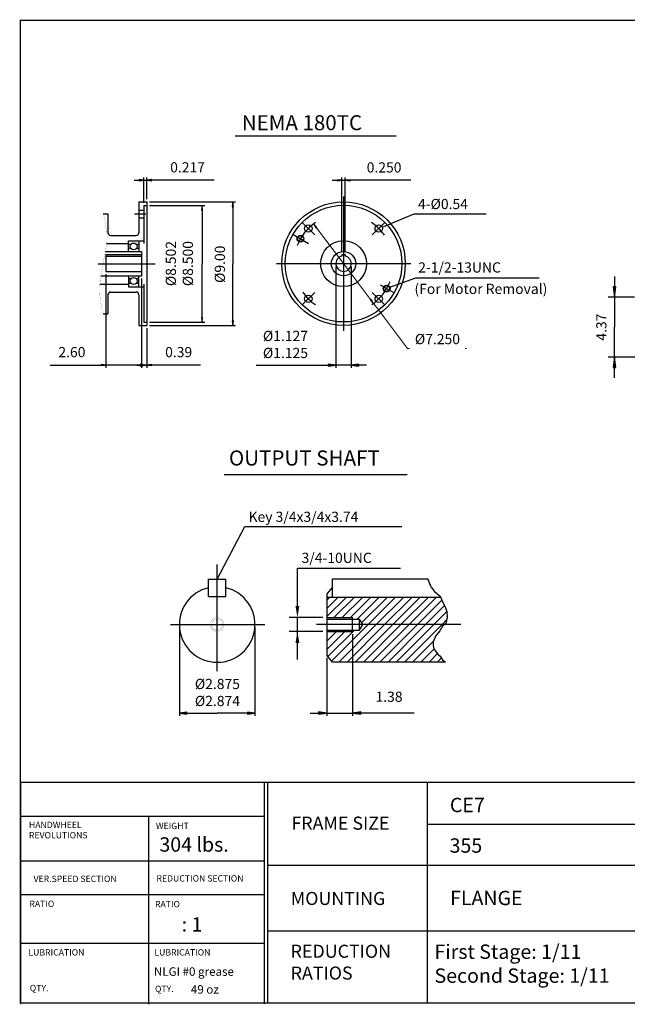
# Model space of a CAD drawing. Extents: x -48.6 to 48.6, y -35.9 to 35.9.
# Drawn here: x -48.6 to -4.3, y -35.9 to 35.9 of the extents above; entities that cross this region are included whole.
import ezdxf

# ---------------------------------------------------------------- set-up
doc = ezdxf.new("R2010")
doc.units = 0
doc.header["$MEASUREMENT"] = 0
doc.linetypes.add('CENTER', pattern=[19.4, 13, -2.1, 2.2, -2.1])
doc.layers.get('0').update_dxf_attribs({"lineweight": 0})
doc.layers.get('DEFPOINTS').update_dxf_attribs({"lineweight": 0})
doc.layers.add('1', color=7, linetype='Continuous', lineweight=0)
doc.styles.add('_TCW_TXTSTY_3', font='TIMES.TTF')
doc.styles.get("Standard").update_dxf_attribs({"font": 'ROMAND.SHX'})
doc.dimstyles.get("Standard").update_dxf_attribs({"dimtxt": 0.185806, "dimasz": 0.18, "dimexe": 0.18, "dimexo": 0.0625, "dimgap": 0.09, "dimtad": 0, "dimtih": 1, "dimtoh": 1, "dimdec": 4, "dimrnd": 1e-07, "dimzin": 0, "dimdsep": 46, "dimtxsty": 'Standard', "dimcen": 0.09, "dimadec": 4, "dimazin": 0, "dimtfac": 1, "dimtdec": 4, "dimtofl": 0, "dimtmove": 0, "dimatfit": 0, "dimfxl": 0, "dimtolj": 1, "dimtzin": 0, "dimarcsym": 0})

# ---------------------------------------------------------------- blocks, each defined once
blk = doc.blocks.new('*D')
at = {"linetype": 'Continuous'}
for points in [[(19.476, 32.192), (19.378, 31.442), (19.573, 31.442)], [(-39.51, 24.173), (-39.86, 24.219), (-39.86, 24.128)], [(-39.294, 24.173), (-38.944, 24.128), (-38.944, 24.219)], [(-25.095, 24.166), (-25.445, 24.211), (-25.445, 24.12)], [(-24.845, 24.166), (-24.495, 24.12), (-24.495, 24.211)], [(-35.28, 22.338), (-35.325, 21.988), (-35.234, 21.988)], [(-33.039, 22.588), (-33.085, 22.238), (-32.994, 22.238)], [(-27.151, 20.991), (-26.977, 20.684), (-26.904, 20.739)], [(42.191, 16.638), (42.289, 17.388), (42.094, 17.388)], [(-5.232, 15.653), (-5.134, 16.403), (-5.329, 16.403)], [(-22.79, 15.199), (-22.964, 15.506), (-23.037, 15.452)], [(42.191, 15.338), (42.094, 14.588), (42.289, 14.588)], [(9.39, 13.834), (9.488, 14.584), (9.293, 14.584)], [(-35.28, 13.838), (-35.234, 14.188), (-35.325, 14.188)], [(-33.039, 13.588), (-32.994, 13.938), (-33.085, 13.938)], [(19.476, 11.283), (19.573, 12.033), (19.378, 12.033)], [(-5.232, 11.283), (-5.329, 10.533), (-5.134, 10.533)], [(-42.286, 10.708), (-42.636, 10.754), (-42.636, 10.663)], [(-39.294, 10.708), (-38.944, 10.663), (-38.944, 10.754)], [(9.39, 9.394), (9.293, 8.644), (9.488, 8.644)], [(24.23, 7.148), (24.98, 7.051), (24.98, 7.246)], [(36.041, 7.148), (35.291, 7.246), (35.291, 7.051)], [(22.261, 4.769), (23.011, 4.672), (23.011, 4.867)], [(38.009, 4.769), (37.259, 4.867), (37.259, 4.672)], [(-26.191, -14.65), (-26.791, -14.572), (-26.791, -14.728)], [(-24.308, -14.65), (-23.708, -14.728), (-23.708, -14.572)], [(21.71, -18.328), (22.46, -18.426), (22.46, -18.231)], [(30.135, -18.328), (29.385, -18.231), (29.385, -18.426)]]:
    blk.add_hatch(color=7, dxfattribs=at).paths.add_polyline_path(points)
at = {"layer": '1', "linetype": 'Continuous'}
for points in [[(-25.533, 10.708), (-26.083, 10.78), (-26.083, 10.637)], [(-24.408, 10.708), (-23.858, 10.637), (-23.858, 10.78)], [(-36.929, -14.65), (-36.379, -14.721), (-36.379, -14.578)], [(-31.424, -14.65), (-31.974, -14.578), (-31.974, -14.721)]]:
    blk.add_hatch(color=7, dxfattribs=at).paths.add_polyline_path(points)
at = {"color": 7, "linetype": 'Continuous', "lineweight": 25}
for p, q in [((25.186, 32.192), (19.026, 32.192)), ((-39.51, 22.538), (-39.51, 24.373)), ((-39.294, 22.788), (-39.294, 24.373)), ((-25.095, 18.969, -1.25), (-25.095, 24.366, -1.25)), ((-24.845, 18.969, -1.25), (-24.845, 24.366, -1.25)), ((-39.094, 22.588), (-32.839, 22.588)), ((-39.094, 22.338), (-35.08, 22.338)), ((-42.286, 17.325), (-42.286, 10.508)), ((-39.687, 17.002), (-39.687, 10.508)), ((-39.687, 17.002), (-39.687, 10.508)), ((38.459, 16.638, 0.015), (42.641, 16.638, 0.015)), ((-3.779, 15.653), (-5.682, 15.653)), ((22.261, 15.203, 0.015), (22.261, 4.319, 0.015)), ((36.491, 15.338), (42.641, 15.338)), ((38.009, 15.203, 0.015), (38.009, 4.319, 0.015)), ((38.459, 15.653, 0.015), (42.641, 15.653, 0.015)), ((38.459, 15.653), (42.641, 15.653)), ((42.191, 15.653, 0.015), (42.191, 15.653, 0.015)), ((42.191, 15.653), (42.191, 15.653)), ((24.23, 14.888, 0.015), (24.23, 6.698, 0.015)), ((36.041, 14.888, 0.015), (36.041, 6.698, 0.015)), ((-39.094, 13.838), (-35.08, 13.838)), ((9.576, 13.834), (9.69, 13.834)), ((-39.294, 13.388), (-39.294, 10.508)), ((-39.094, 13.588), (-32.839, 13.588)), ((2.657, 11.283), (-5.682, 11.283)), ((27.923, 11.283), (19.026, 11.283)), ((-39.687, 10.708), (-39.687, 10.708)), ((-39.687, 10.708), (-39.687, 10.708)), ((9.645, 9.394), (9.69, 9.394)), ((21.71, -8.516), (21.71, -18.778)), ((-24.308, -8.9), (-24.308, -14.85)), ((-26.191, -10.63), (-26.191, -14.85)), ((30.135, -16.851), (30.135, -18.778))]:
    blk.add_line(p, q, dxfattribs=at)
for points in [[(19.476, 32.192), (19.378, 31.442), (19.573, 31.442), (19.476, 32.192)], [(19.476, 31.442), (19.476, 31.442), (19.476, 31.442), (19.476, 21.738)], [(-40.21, 24.173), (-39.86, 24.173)], [(-39.51, 24.173), (-39.86, 24.219), (-39.86, 24.128), (-39.51, 24.173)], [(-39.51, 24.173), (-39.294, 24.173)], [(-39.294, 24.173), (-38.944, 24.128), (-38.944, 24.219), (-39.294, 24.173)], [(-34.39, 24.173), (-35.983, 24.173), (-38.944, 24.173)], [(-35.28, 22.338), (-35.325, 21.988), (-35.234, 21.988), (-35.28, 22.338)], [(-33.039, 22.588), (-33.085, 22.238), (-32.994, 22.238), (-33.039, 22.588)], [(-35.28, 21.988), (-35.28, 21.988), (-35.28, 21.988), (-35.28, 18.088)], [(-33.039, 22.238), (-33.039, 22.238), (-33.039, 22.238), (-33.039, 18.088)], [(19.476, 12.033), (19.476, 12.033), (19.476, 12.033), (19.476, 21.738)], [(-35.28, 14.188), (-35.28, 14.188), (-35.28, 14.188), (-35.28, 18.088)], [(-33.039, 13.938), (-33.039, 13.938), (-33.039, 13.938), (-33.039, 18.088)], [(-5.232, 17.153), (-5.232, 16.403)], [(-5.232, 15.653), (-5.134, 16.403), (-5.329, 16.403), (-5.232, 15.653)], [(42.191, 16.403), (42.191, 15.653)], [(-5.232, 15.653), (-5.232, 13.468)], [(9.39, 15.334), (9.39, 14.584)], [(42.191, 15.338), (42.094, 14.588), (42.289, 14.588), (42.191, 15.338)], [(42.191, 15.653), (42.191, 15.338)], [(9.39, 13.834), (9.488, 14.584), (9.293, 14.584), (9.39, 13.834)], [(42.191, 11.266), (42.191, 11.947), (42.191, 14.588)], [(-35.28, 13.838), (-35.234, 14.188), (-35.325, 14.188), (-35.28, 13.838)], [(-33.039, 13.588), (-32.994, 13.938), (-33.085, 13.938), (-33.039, 13.588)], [(9.39, 13.834), (9.39, 11.614)], [(-5.232, 11.283), (-5.232, 13.468)], [(9.39, 9.394), (9.39, 11.614)], [(19.476, 11.283), (19.573, 12.033), (19.378, 12.033), (19.476, 11.283)], [(-5.232, 11.283), (-5.329, 10.533), (-5.134, 10.533), (-5.232, 11.283)], [(-46.348, 10.708), (-45.107, 10.708), (-42.636, 10.708)], [(-42.286, 10.708), (-42.636, 10.754), (-42.636, 10.663), (-42.286, 10.708)], [(-39.687, 10.708), (-42.286, 10.708)], [(-40.037, 10.708), (-39.687, 10.708)], [(-39.337, 10.708), (-39.687, 10.708)], [(-39.687, 10.708), (-39.294, 10.708)], [(-39.294, 10.708), (-38.944, 10.663), (-38.944, 10.754), (-39.294, 10.708)], [(-35.389, 10.708), (-36.63, 10.708), (-38.944, 10.708)], [(-5.232, 9.783), (-5.232, 10.533)], [(9.39, 9.394), (9.293, 8.644), (9.488, 8.644), (9.39, 9.394)], [(9.39, 7.894), (9.39, 8.644)], [(-27.391, -14.65), (-26.791, -14.65)], [(-26.191, -14.65), (-26.791, -14.572), (-26.791, -14.728), (-26.191, -14.65)], [(-26.191, -14.65), (-24.308, -14.65)], [(-24.308, -14.65), (-23.708, -14.728), (-23.708, -14.572), (-24.308, -14.65)], [(-19.815, -14.65), (-21.056, -14.65), (-23.708, -14.65)], [(21.71, -18.328), (22.46, -18.426), (22.46, -18.231), (21.71, -18.328)], [(22.46, -18.328), (22.46, -18.328), (22.46, -18.328), (25.923, -18.328)], [(29.385, -18.328), (29.385, -18.328), (29.385, -18.328), (25.923, -18.328)], [(30.135, -18.328), (29.385, -18.231), (29.385, -18.426), (30.135, -18.328)]]:
    blk.add_lwpolyline(points, dxfattribs=at)
for points, elevation in [([(-25.795, 24.166), (-25.445, 24.166)], -1.25), ([(-25.095, 24.166), (-25.445, 24.211), (-25.445, 24.12), (-25.095, 24.166)], -1.25), ([(-25.095, 24.166), (-24.845, 24.166)], -1.25), ([(-24.845, 24.166), (-24.495, 24.12), (-24.495, 24.211), (-24.845, 24.166)], -1.25), ([(-20.074, 24.166), (-21.667, 24.166), (-24.495, 24.166)], -1.25), ([(42.191, 20.871), (42.191, 20.19), (42.191, 17.388)], 0.015), ([(42.191, 16.638), (42.289, 17.388), (42.094, 17.388), (42.191, 16.638)], 0.015), ([(42.191, 15.653), (42.191, 16.638)], 0.015), ([(42.191, 14.903), (42.191, 15.653)], 0.015), ([(24.23, 7.148), (24.98, 7.051), (24.98, 7.246), (24.23, 7.148)], 0.015), ([(36.041, 7.148), (35.291, 7.246), (35.291, 7.051), (36.041, 7.148)], 0.015), ([(24.98, 7.148), (24.98, 7.148), (24.98, 7.148), (30.135, 7.148)], 0.015), ([(35.291, 7.148), (35.291, 7.148), (35.291, 7.148), (30.135, 7.148)], 0.015), ([(22.261, 4.769), (23.011, 4.672), (23.011, 4.867), (22.261, 4.769)], 0.015), ([(23.011, 4.769), (23.011, 4.769), (23.011, 4.769), (30.135, 4.769)], 0.015), ([(37.259, 4.769), (37.259, 4.769), (37.259, 4.769), (30.135, 4.769)], 0.015), ([(38.009, 4.769), (37.259, 4.867), (37.259, 4.672), (38.009, 4.769)], 0.015)]:
    blk.add_lwpolyline(points, dxfattribs=dict(at, elevation=elevation))
at = {"color": 7, "linetype": 'Continuous', "elevation": -1.25}
for points in [[(-27.151, 20.991), (-26.977, 20.684), (-26.904, 20.739), (-27.151, 20.991)], [(-26.94, 20.711), (-24.97, 18.095), (-24.97, 18.095), (-23, 15.479)], [(-22.79, 15.199), (-22.964, 15.506), (-23.037, 15.452), (-22.79, 15.199)], [(-22.79, 15.199), (-22.579, 14.92), (-20.316, 11.914), (-20.16, 11.914)], [(-16.1, 11.914), (-16.006, 11.914)]]:
    blk.add_lwpolyline(points, dxfattribs=at)
at = {"layer": '1', "color": 7, "linetype": 'Continuous', "lineweight": 25}
for p, q in [((-25.533, 17.895, -1.125), (-25.533, 10.508, -1.125)), ((-24.408, 17.895, -1.125), (-24.408, 10.508, -1.125)), ((-36.929, -8.4, -1.125), (-36.929, -14.85, -1.125)), ((-31.424, -8.4, -1.125), (-31.424, -14.85, -1.125))]:
    blk.add_line(p, q, dxfattribs=at)
at = {"layer": '1', "color": 7, "linetype": 'Continuous', "lineweight": 25, "elevation": -1.125}
for points in [[(-25.533, 10.708), (-26.083, 10.78), (-26.083, 10.637), (-25.533, 10.708)], [(-24.408, 10.708), (-23.858, 10.637), (-23.858, 10.78), (-24.408, 10.708)], [(-31.332, 10.708), (-29.752, 10.708), (-26.083, 10.708)], [(-24.408, 10.708), (-25.533, 10.708)], [(-23.308, 10.708), (-23.858, 10.708)], [(-36.929, -14.65), (-36.379, -14.721), (-36.379, -14.578), (-36.929, -14.65)], [(-36.379, -14.65), (-36.379, -14.65), (-36.379, -14.65), (-34.177, -14.65)], [(-31.974, -14.65), (-31.974, -14.65), (-31.974, -14.65), (-34.177, -14.65)], [(-31.424, -14.65), (-31.974, -14.578), (-31.974, -14.721), (-31.424, -14.65)]]:
    blk.add_lwpolyline(points, dxfattribs=at)
at = {"color": 7, "linetype": 'Continuous', "attachment_point": 5}
for s, insert, char_height in [('\\A1;0.217', (-36.333, 25.114), 0.7432), ('\\A1;0.250', (-22.017, 25.107), 0.7432), ('\\A1;%%c7.250', (-18.13, 12.599), 0.74323), ('\\A1;2.60', (-44.757, 11.649), 0.7432), ('\\A1;0.39', (-36.98, 11.649), 0.7432), ('\\A1;%%C11.811\\P%%C11.809', (30.196, 9.049), 0.74323), ('\\A1;%%c15.75', (30.08, 5.96), 0.74323), ('\\A1;1.38', (-21.656, -13.459), 0.7432), ('\\A1;8.43', (25.906, -17.138), 0.7432)]:
    blk.add_mtext(s, dxfattribs=dict(at, insert=insert, char_height=char_height))
at = {"color": 7, "linetype": 'Continuous', "attachment_point": 5, "rotation": 90}
for s, insert, char_height in [('\\A1;20.91', (18.285, 21.725), 0.7432), ('\\A1;0.98', (41.411, 19.44), 0.7432), ('\\A1;%%c8.502\\P%%c8.500', (-36.93, 18.099), 0.74323), ('\\A1;%%c9.00', (-33.98, 18.049), 0.74323), ('\\A1;4.37', (-6.192, 13.471), 0.7432), ('\\A1;4.37', (8.429, 11.995), 0.7432), ('\\A1;0.31', (41.411, 12.697), 0.7432)]:
    blk.add_mtext(s, dxfattribs=dict(at, insert=insert, char_height=char_height))
at = {"layer": '1', "color": 7, "linetype": 'Continuous', "char_height": 0.74323, "attachment_point": 5}
for s, insert in [('\\A1;%%c1.127\\P%%c1.125', (-29.202, 12.209)), ('\\A1;%%c2.875\\P%%c2.874', (-34.157, -13.149))]:
    blk.add_mtext(s, dxfattribs=dict(at, insert=insert))
blk = doc.blocks.new('_NONE')
at = {"color": 0, "linetype": 'ByBlock'}
blk.add_circle((0, 0), 0.25, dxfattribs=at)

msp = doc.modelspace()

# ---------------------------------------------------------------- linework, layer by layer
at = {"color": 7, "linetype": 'Continuous', "lineweight": 25}
for p, q in [((-32.87261, 27.41241, -1.25), (-21.12739, 27.41241, -1.25)), ((-24.97018, 22.98881, -1.25), (-24.97018, 13.20143, -1.25)), ((-39.88423, 22.58752, -1.25), (-39.88423, 20.3513, -1.25)), ((-39.88423, 22.58752, -1.25), (-39.29368, 22.58752, -1.25)), ((-39.51022, 22.33752, -1.25), (-39.51022, 19.5639, -1.25)), ((-39.51022, 22.33752, -1.25), (-39.29368, 22.33752, -1.25)), ((-39.29368, 22.58752, -1.25), (-39.29368, 13.58753, -1.25)), ((-42.48265, 21.72925, -1.25), (-42.12832, 21.72925, -1.25)), ((-42.12832, 21.72925, -1.25), (-42.12832, 20.3513, -1.25)), ((-39.88423, 21.9822, -1.25), (-39.51022, 21.9822, -1.25)), ((-19.82791, 21.73415, -1.25), (-14.58006, 21.73415, -1.25)), ((-39.88423, 21.44283, -1.25), (-39.51022, 21.44283, -1.25)), ((-28.00252, 21.12746, -1.25), (-27.06435, 20.18929, -1.25)), ((-41.93147, 20.15445, -1.25), (-40.08108, 20.15445, -1.25)), ((-28.65078, 20.22011, -1.25), (-27.52784, 19.57179, -1.25)), ((-42.23947, 19.5639, -1.25), (-40.63226, 19.5639, -1.25)), ((-40.63226, 18.97335, -1.25), (-40.63226, 19.76075, -1.25)), ((-40.63226, 19.76075, -1.25), (-39.51022, 19.76075, -1.25)), ((-40.63226, 19.50288, -1.25), (-40.45554, 19.50288, -1.25)), ((-40.06095, 19.50288, -1.25), (-39.88423, 19.50288, -1.25)), ((-39.88423, 19.76075, -1.25), (-39.88423, 18.97335, -1.25)), ((-42.31846, 18.97335, -1.25), (-39.68738, 18.97335, -1.25)), ((-42.2858, 18.76096, -1.25), (-39.68738, 18.76096, -1.25)), ((-42.2858, 18.76096, -1.25), (-42.2858, 17.52503, -1.25)), ((-40.45706, 19.19776, -1.25), (-40.63226, 19.19776, -1.25)), ((-39.88423, 19.19776, -1.25), (-40.05944, 19.19776, -1.25)), ((-39.68738, 18.97335, -1.25), (-39.68738, 17.2017, -1.25)), ((-25.09518, 18.76855, -1.25), (-24.84518, 18.76855, -1.25)), ((-25.09518, 18.76855, -1.25), (-25.09518, 18.64355, -1.25)), ((-24.84518, 18.76855, -1.25), (-24.84518, 18.64355, -1.25)), ((-42.83698, 18.08752, -1.25), (-38.68149, 18.08752, -1.25)), ((-42.2858, 18.65002, -1.25), (-39.68738, 18.65002, -1.25)), ((-29.86387, 18.09512, -1.25), (-20.07649, 18.09512, -1.25)), ((-42.2858, 17.52503, -1.25), (-39.68738, 17.52503, -1.25)), ((-42.71983, 16.61115, -1.25), (-40.63226, 16.61115, -1.25)), ((-42.6529, 17.2017, -1.25), (-39.68738, 17.2017, -1.25)), ((-40.63226, 17.2017, -1.25), (-40.63226, 16.4143, -1.25)), ((-40.45706, 16.97729, -1.25), (-40.63226, 16.97729, -1.25)), ((-40.63226, 16.67217, -1.25), (-40.45554, 16.67217, -1.25)), ((-40.06095, 16.67217, -1.25), (-39.88423, 16.67217, -1.25)), ((-39.88423, 16.97729, -1.25), (-40.05944, 16.97729, -1.25)), ((-39.88423, 16.4143, -1.25), (-39.88423, 17.2017, -1.25)), ((-39.51022, 16.61115, -1.25), (-39.51022, 13.83753, -1.25)), ((-22.29778, 16.55221, -1.25), (-21.28958, 15.97012, -1.25)), ((-19.71411, 17.05806, -1.25), (-10.72016, 17.05806, -1.25)), ((-42.12832, 15.82375, -1.25), (-42.12832, 14.4458, -1.25)), ((-41.93147, 16.0206, -1.25), (-40.08108, 16.0206, -1.25)), ((-40.63226, 16.4143, -1.25), (-39.51022, 16.4143, -1.25)), ((-39.88423, 15.82375, -1.25), (-39.88423, 13.58753, -1.25)), ((-21.93784, 15.06278, -1.25), (-22.876, 16.00094, -1.25)), ((-42.48265, 14.4458, -1.25), (-42.12832, 14.4458, -1.25)), ((-39.51022, 13.83753, -1.25), (-39.29368, 13.83753, -1.25)), ((-39.88423, 13.58753, -1.25), (-39.29368, 13.58753, -1.25)), ((-34.17675, -11.60095, -1.15625), (-34.17675, -3.81567, -1.15625)), ((-24.30848, -8.69975, -1.21875), (-24.30848, -7.69875, -1.21875)), ((-23.5768, -8.20001, -1.21875), (-23.80797, -7.79961, -1.21875)), ((-23.80796, -8.59965, -1.21875), (-23.80796, -7.79885, -1.21875)), ((-37.57793, -8.19977, -1.15625), (-30.70892, -8.19977, -1.15625)), ((-16.42207, -8.19917, -1.15625), (-26.94011, -8.19927, -1.15625)), ((-23.80797, -8.60041, -1.21875), (-23.5768, -8.20001, -1.21875))]:
    msp.add_line(p, q, dxfattribs=at)
at = {"color": 7, "linetype": 'CENTER', "lineweight": 25}
for p, q in [((-40.20822, 21.71252, -1.25), (-39.37751, 21.71252, -1.25)), ((-21.93784, 21.12746, -1.25), (-22.876, 20.18929, -1.25)), ((-28.00252, 15.06278, -1.25), (-27.06435, 16.00094, -1.25))]:
    msp.add_line(p, q, dxfattribs=at)
at = {"color": 7, "lineweight": 25}
for p, q in [((-33.66612, 2.73722, -1.25), (-20.33388, 2.73722, -1.25)), ((-34.80236, -6.14468, -1.15625), (-34.80236, -4.89343, -1.15625)), ((-34.80235, -4.89343, -1.15625), (-33.55113, -4.89343, -1.15625)), ((-33.55113, -6.14468, -1.15625), (-33.55113, -4.89343, -1.15625)), ((-25.76936, -4.874, -1.15625), (-18.82854, -4.874, -1.15625)), ((-25.76936, -6.19729, -1.15625), (-25.76936, -4.874, -1.15625)), ((-18.58297, -5.4799, -1.15625), (-18.84215, -4.86776, -1.15625)), ((-25.76936, -5.46487, -1.15625), (-26.19072, -5.96776, -1.15625)), ((-18.58297, -5.4799, -1.15625), (-18.34765, -5.7847, -1.15625)), ((-34.80235, -6.14468, -1.15625), (-33.55113, -6.14468, -1.15625)), ((-26.19072, -5.96776, -1.15625), (-26.19072, -10.43008, -1.15625)), ((-26.19072, -7.62324, -1.15625), (-24.76477, -6.19729, -1.15625)), ((-26.19072, -7.02542, -1.15625), (-25.36259, -6.19729, -1.15625)), ((-26.19072, -6.42761, -1.15625), (-25.9604, -6.19729, -1.15625)), ((-26.19072, -6.19729, -1.15625), (-17.90245, -6.19729, -1.15625)), ((-25.66843, -7.69876, -1.15625), (-24.16696, -6.19729, -1.15625)), ((-25.07074, -7.69877, -1.15625), (-23.56914, -6.19729, -1.15625)), ((-24.47306, -7.69869, -1.15625), (-22.97133, -6.19729, -1.15625)), ((-23.97598, -7.79889, -1.15625), (-22.37352, -6.19729, -1.15625)), ((-23.65062, -8.07221, -1.15625), (-21.7757, -6.19729, -1.15625)), ((-23.17984, -8.19924, -1.15625), (-21.17789, -6.19729, -1.15625)), ((-22.58202, -8.19923, -1.15625), (-20.58008, -6.19729, -1.15625)), ((-21.9842, -8.19923, -1.15625), (-19.98226, -6.19729, -1.15625)), ((-21.38638, -8.19922, -1.15625), (-19.38445, -6.19729, -1.15625)), ((-20.78856, -8.19921, -1.15625), (-18.78663, -6.19729, -1.15625)), ((-20.19074, -8.19921, -1.15625), (-18.18882, -6.19729, -1.15625)), ((-19.59124, -8.19752, -1.15625), (-17.81224, -6.41852, -1.15625)), ((-18.34765, -5.7847, -1.15625), (-17.92831, -6.13386, -1.15625)), ((-17.92831, -6.13386, -1.15625), (-17.73611, -6.60524, -1.15625)), ((-18.9933, -8.19739, -1.15625), (-17.61424, -6.81833, -1.15625)), ((-17.73611, -6.60524, -1.15625), (-17.59632, -6.84966, -1.15625)), ((-17.59632, -6.84966, -1.15625), (-17.43907, -7.2512, -1.15625)), ((-26.19034, -7.69875, -1.21875), (-24.30848, -7.69875, -1.21875)), ((-26.19034, -7.79885, -1.21875), (-23.80796, -7.79885, -1.21875)), ((-18.39536, -8.19727, -1.15625), (-17.44195, -7.24386, -1.15625)), ((-17.79742, -8.19714, -1.15625), (-17.46385, -7.86358, -1.15625)), ((-17.4216, -7.68766, -1.15625), (-17.52643, -8.12412, -1.15625)), ((-17.43907, -7.2512, -1.15625), (-17.4216, -7.68766, -1.15625)), ((-26.19034, -8.59965, -1.21875), (-23.80796, -8.59965, -1.21875)), ((-26.10765, -10.52923, -1.15625), (-24.17852, -8.59906, -1.15625)), ((-25.8351, -10.8545, -1.15625), (-23.17984, -8.19924, -1.15625)), ((-25.31575, -10.93296, -1.15625), (-22.58202, -8.19923, -1.15625)), ((-24.71793, -10.93296, -1.15625), (-21.9842, -8.19923, -1.15625)), ((-24.12012, -10.93296, -1.15625), (-21.38638, -8.19922, -1.15625)), ((-23.52231, -10.93296, -1.15625), (-20.78856, -8.19921, -1.15625)), ((-22.92449, -10.93296, -1.15625), (-20.19074, -8.19921, -1.15625)), ((-22.32668, -10.93296, -1.15625), (-19.59292, -8.1992, -1.15625)), ((-21.72886, -10.93296, -1.15625), (-18.9933, -8.19739, -1.15625)), ((-21.13105, -10.93296, -1.15625), (-18.39536, -8.19727, -1.15625)), ((-20.53324, -10.93296, -1.15625), (-17.79742, -8.19714, -1.15625)), ((-19.59292, -8.1992, -1.15625), (-19.59124, -8.19752, -1.15625)), ((-17.75358, -8.31616, -1.15625), (-17.96325, -8.66533, -1.15625)), ((-17.52643, -8.12412, -1.15625), (-17.75358, -8.31616, -1.15625)), ((-26.19151, -9.41669, -1.15625), (-25.4745, -8.69977, -1.15625)), ((-26.19072, -10.01449, -1.15625), (-24.87457, -8.69962, -1.15625)), ((-26.19034, -8.69975, -1.21875), (-24.30848, -8.69975, -1.21875)), ((-18.27776, -9.04941, -1.15625), (-18.43501, -9.45095, -1.15625)), ((-17.96325, -8.66533, -1.15625), (-18.27776, -9.04941, -1.15625)), ((-19.93542, -10.93296, -1.15625), (-18.42317, -9.42071, -1.15625)), ((-19.33761, -10.93296, -1.15625), (-18.39154, -9.98689, -1.15625)), ((-18.43501, -9.45095, -1.15625), (-18.45249, -9.73029, -1.15625)), ((-18.45249, -9.73029, -1.15625), (-18.40007, -9.97471, -1.15625)), ((-18.40007, -9.97471, -1.15625), (-18.27776, -10.14929, -1.15625)), ((-25.76936, -10.93296, -1.15625), (-26.19072, -10.43008, -1.15625)), ((-18.7398, -10.93296, -1.15625), (-18.12331, -10.31647, -1.15625)), ((-18.27776, -10.14929, -1.15625), (-18.06809, -10.37625, -1.15625)), ((-18.14198, -10.93296, -1.15625), (-17.84692, -10.6379, -1.15625)), ((-18.06809, -10.37625, -1.15625), (-17.92831, -10.51591, -1.15625)), ((-17.92831, -10.51591, -1.15625), (-17.75358, -10.77779, -1.15625)), ((-17.55391, -10.93296, -1.15625), (-25.76936, -10.93296, -1.15625)), ((-17.75358, -10.77779, -1.15625), (-17.55391, -10.93296, -1.15625))]:
    msp.add_line(p, q, dxfattribs=at)
at = {"color": 7, "linetype": 'ByBlock', "lineweight": 25}
for p, q in [((-20.71561, -1.07573, -1.03125), (-32.17077, -1.07573, -1.03125)), ((-28.32899, -4.08534, -1.15625), (-20.81561, -4.08534, -1.15625)), ((-28.32899, -6.91445, -1.15625), (-28.32899, -4.08534, -1.15625)), ((-26.4771, -7.69731, -1.15625), (-28.92415, -7.69731, -1.15625)), ((-28.32899, -10.74589, -1.15625), (-28.32899, -7.63646, -1.15625)), ((-26.4713, -8.70053, -1.15625), (-28.92459, -8.70053, -1.15625))]:
    msp.add_line(p, q, dxfattribs=at)
at = {"lineweight": 25}
for p, q in [((-48.50982, -19.67946, -1.1875), (48.50994, -19.67946, -1.1875)), ((-30.74226, -19.67946, -1.1875), (-30.74226, -35.82871, -1.1875)), ((-30.50361, -19.67946, -1.1875), (-30.50361, -35.70548, -1.1875)), ((-18.86813, -19.67946, -1.1875), (-18.86813, -35.78419, -1.1875)), ((-48.47937, -22.15851, -1.1875), (-30.74226, -22.15851, -1.1875)), ((-39.1854, -22.15851, -1.1875), (-39.1854, -35.86963, -1.1875)), ((-18.86813, -22.74591, -1.1875), (3.60309, -22.74591, -1.1875)), ((-48.47937, -25.40907, -1.1875), (-30.74226, -25.40907, -1.1875)), ((-30.50361, -25.73732, -1.1875), (3.60309, -25.73732, -1.1875)), ((-48.47937, -27.8687, -1.1875), (-30.74226, -27.8687, -1.1875)), ((-30.50361, -30.52467, -1.1875), (3.60309, -30.52467, -1.1875)), ((-48.47937, -31.4217, -1.1875), (-30.74226, -31.4217, -1.1875))]:
    msp.add_line(p, q, dxfattribs=at)
msp.add_line((-48.47937, -19.76489, -1.1875), (-48.47937, -35.86963, -1.1875))
at = {"const_width": 0.1, "elevation": -1.1875}
msp.add_lwpolyline([(-48.50982, 35.81963), (48.50982, 35.81963), (48.50982, -35.78419), (-48.50982, -35.78419)], close=True, dxfattribs=at)
at = {"color": 7, "linetype": 'Continuous', "const_width": 0.01, "elevation": -1.25}
msp.add_lwpolyline([(-42.48265, 21.72925, -0.04674965), (-42.2426, 20.52558, -0.06002611), (-42.26902, 19.29959, -0.01747228), (-42.4905, 18.09083, 0.02249625), (-42.69512, 16.87924, 0.05349843), (-42.70876, 15.65245, 0.04321258), (-42.48265, 14.4458)], format="xyb", dxfattribs=at)
at = {"color": 7, "const_width": 0.01}
for points in [[(-33.67625, -8.19977, 0.41421356), (-34.17675, -7.69927, 2.41421356), (-33.67625, -8.19977)], [(-33.77635, -8.19977, 0.41421356), (-34.17675, -7.79937, 2.41421356), (-33.77635, -8.19977)]]:
    msp.add_lwpolyline(points, format="xyb", close=True, dxfattribs=at)
at = {"color": 7, "linetype": 'Continuous', "lineweight": 25}
for centre, radius in [((-24.97018, 18.09512, -1.25), 4.49999), ((-24.97018, 18.09512, -1.25), 4.24999), ((-27.53343, 20.65837, -1.25), 0.26968), ((-22.40692, 20.65838, -1.25), 0.26968), ((-28.10951, 19.90761, -1.25), 0.25), ((-28.10951, 19.90761, -1.25), 0.215), ((-40.25825, 19.34933, -1.25), 0.25), ((-24.97018, 18.09512, -1.25), 1.67323), ((-24.97018, 18.09512, -1.25), 0.88582), ((-40.25825, 16.82572, -1.25), 0.25), ((-21.83084, 16.28262, -1.25), 0.25), ((-27.53343, 15.53186, -1.25), 0.26968), ((-22.40692, 15.53186, -1.25), 0.26968), ((-21.83084, 16.28262, -1.25), 0.215), ((-39.68738, 10.70815, -1.25), 0.10362)]:
    msp.add_circle(centre, radius, dxfattribs=at)
for centre, radius, start, end in [((-24.97018, 18.09512, -1.25), 3.62499, 124.4002707, 158.5542355), ((-41.93147, 20.3513, -1.25), 0.19685, 179.9999913, 269.9999975), ((-40.08108, 20.3513, -1.25), 0.19685, -90, 0), ((-24.97018, 18.09512, -1.25), 0.5625, 102.8395902, 437.160408), ((-24.97018, 18.09512, -1.25), 3.62499, -55.4372167, -20.8828406), ((-41.93147, 15.82375, -1.25), 0.19685, 90, 180.0000087), ((-40.08108, 15.82375, -1.25), 0.19685, 0, 90.0000025)]:
    msp.add_arc(centre, radius, start, end, dxfattribs=at)
at = {"color": 7, "linetype": 'CENTER', "lineweight": 25}
for start, end in [(34.8415326, 55.8884054), (-145.1584724, -124.1115996)]:
    msp.add_arc((-24.97018, 18.09512, -1.25), 3.62499, start, end, dxfattribs=at)
at = {"color": 7, "lineweight": 25}
msp.add_arc((-34.17675, -8.19977, -1.15625), 2.75274, 103.1362936, 436.8635202, dxfattribs=at)
at = {"color": 7, "linetype": 'ByBlock'}
for points in [[(-28.47207, -6.84589, -1.15625), (-28.18864, -6.84589, -1.15625), (-28.33035, -7.69618, -1.15625)], [(-28.47152, -9.55072, -1.15625), (-28.18809, -9.55072, -1.15625), (-28.32981, -8.70043, -1.15625)]]:
    msp.add_solid(points, dxfattribs=at)
at = {"layer": 'DEFPOINTS', "color": 7, "linetype": 'Continuous'}
for p in [(-39.29368, 22.33752, -1.25), (-19.79494, 21.73415, -1.25), (-25.53268, 18.09512, -1.25), (-24.40768, 18.09512, -1.25), (-39.29368, 13.83753, -1.25), (-35.66078, -5.88131, -1.15625), (-32.58589, -5.95327, -1.15625), (-31.76439, -6.87383, -1.15625), (-28.32899, -7.63646, -1.15625), (-26.19072, -7.33731, -1.15625), (-26.19072, -9.06053, -1.15625), (-36.58911, -9.5257, -1.15625), (-21.43114, -9.64468, -1.15625), (-35.76761, -10.44627, -1.15625), (-32.69272, -10.51823, -1.15625), (-26.19072, -10.43008, -1.15625)]:
    msp.add_point(p, dxfattribs=at)

# ---------------------------------------------------------------- texts
at = {"color": 7, "linetype": 'Continuous'}
for s, height, p in [('NEMA 180TC', 1.096258, (-32.38218, 27.81548, -1.25)), ('4-Ø0.54', 0.743226, (-19.54501, 22.06943, -1.25)), ('2-1/2-13UNC', 0.7432258, (-19.53393, 17.44653, -1.25)), ('OUTPUT SHAFT', 1.1, (-33.31795, 3.38588, -1.25)), ('Key 3/4x3/4x3.74', 0.7432258, (-31.89208, -0.72085, -1.15625)), ('3/4-10UNC', 0.743226, (-28.02593, -3.71123, -1.15625))]:
    msp.add_text(s, height=height, dxfattribs=at).set_placement(p)
at = {"linetype": 'Continuous'}
for s, height, p in [('CE7', 1.046468, (-17.22554, -21.87074, -1.1875)), ('304 lbs.', 1.046468, (-38.38329, -24.74853, -1.1875)), ('355', 1.046468, (-17.24679, -24.82552, -1.1875)), ('FLANGE', 1.042871, (-17.20592, -28.64428, 0.125)), ('   : 1', 1.046468, (-37.72056, -30.56853, -1.1875)), ('NLGI #0 grease', 0.6193548, (-38.78226, -33.79355, 0.125)), ('49 oz', 0.619355, (-36.09194, -35.09355, 0.125))]:
    msp.add_text(s, height=height, dxfattribs=at).set_placement(p)
at = {"linetype": 'Continuous', "style": '_TCW_TXTSTY_3'}
for s, height, p in [('FRAME SIZE', 0.952085, (-28.76628, -23.14815, -1.1875)), ('HANDWHEEL', 0.463319, (-47.88639, -23.03168, -1.1875)), ('WEIGHT', 0.463319, (-38.63446, -23.10655, -1.1875)), ('REVOLUTIONS', 0.4633188, (-47.88639, -23.78182, -1.1875)), ('VER.SPEED SECTION', 0.4633188, (-47.54928, -26.96213, -1.1875)), ('REDUCTION SECTION', 0.4633188, (-38.597, -26.9247, -1.1875)), ('MOUNTING', 0.952085, (-28.81374, -28.63476, -1.1875)), ('RATIO', 0.463319, (-47.85527, -28.78392, -1.1875)), ('RATIO', 0.463319, (-38.70479, -28.79634, -1.1875)), ('LUBRICATION', 0.4633188, (-47.92385, -32.31503, -1.1875)), ('LUBRICATION', 0.4633188, (-38.74683, -32.31503, -1.1875)), ('QTY.', 0.463319, (-47.82358, -34.91621, -1.1875)), ('QTY.', 0.463319, (-38.70479, -34.97276, -1.1875))]:
    msp.add_text(s, height=height, dxfattribs=at).set_placement(p)
at = {"color": 7, "insert": (-28.82169, -31.52841, -1.1875), "char_height": 0.952085, "width": 4.586186, "attachment_point": 1, "style": '_TCW_TXTSTY_3'}
msp.add_mtext('REDUCTION\\PRATIOS', dxfattribs=at)
at = {"color": 7, "insert": (-18.34407, -31.51271, -1.1875), "char_height": 1.0464136, "width": 30, "attachment_point": 1}
msp.add_mtext('First Stage: 1/11\\PSecond Stage: 1/11', dxfattribs=at)
at = {"layer": '1', "color": 7, "linetype": 'Continuous'}
msp.add_text('(For Motor Removal)', height=0.7432258, dxfattribs=at).set_placement((-19.80452, 15.88584, -1.25))

# ---------------------------------------------------------------- dimensions: what is measured, and where the dimension line sits
at = {"color": 7, "linetype": 'Continuous'}
for base, p1, p2, angle, override, middle, dimtype in [((-5.23179, 15.65343, 0.01489), (3.1075, 11.28342, 0.01489), (-3.32901, 15.65343, 0.01489), 90, {"dimtxt": 0.743226, "dimasz": 0.75, "dimexe": 0.45, "dimexo": 0.45, "dimgap": 0.27, "dimtad": 1, "dimtih": 0, "dimtoh": 0, "dimdec": 2, "dimclrd": 7, "dimclre": 7, "dimclrt": 7, "dimadec": 2, "dimtdec": 2, "dimtix": 1, "dimtofl": 1}, (-6.19243, 13.47115, 0.01489), 160), ((22.26149, 4.76936, 0.01489), (38.00949, 15.65343, 0.01489), (22.26149, 15.65343, 0.01489), 180, {"dimtxt": 0.743226, "dimasz": 0.75, "dimexe": 0.45, "dimexo": 0.45, "dimgap": 0.5, "dimtad": 1, "dimtih": 0, "dimtoh": 0, "dimdec": 2, "dimpost": '%%c<>', "dimclrd": 7, "dimclre": 7, "dimclrt": 7, "dimadec": 2, "dimtdec": 1, "dimtofl": 1}, (30.07995, 5.96, 0.01489), 161), ((-33.03942, 13.58753, -1.25), (-39.29368, 22.58752, -1.25), (-39.29368, 13.58753, -1.25), 90, {"dimtxt": 0.743226, "dimasz": 0.35, "dimexe": 0.2, "dimexo": 0.2, "dimgap": 0.25, "dimtad": 1, "dimtih": 0, "dimtoh": 0, "dimdec": 2, "dimpost": '%%c<>', "dimclrd": 7, "dimclre": 7, "dimclrt": 7, "dimadec": 2, "dimtfac": 1.8, "dimtdec": 2, "dimtofl": 1}, (-33.98006, 18.04879, -1.25), 160)]:
    dim = msp.add_linear_dim(base=base, p1=p1, p2=p2, angle=angle, dimstyle='Standard', override=override, dxfattribs=at)
    dim.commit()
    dim.dimension.update_dxf_attribs({"geometry": '*D', "text_midpoint": middle, "dimtype": dimtype})
for base, p1, p2, angle, text, override, middle, dimtype in [((21.71031, -18.32838, 0.01489), (30.13549, -16.40136, 0.01489), (21.71031, -8.06597, 0.01489), 180, '<>3', {"dimtxt": 0.743226, "dimasz": 0.75, "dimexe": 0.45, "dimexo": 0.45, "dimgap": 0.5, "dimtad": 1, "dimtih": 0, "dimtoh": 0, "dimdec": 1, "dimclrd": 7, "dimclre": 7, "dimclrt": 7, "dimadec": 1, "dimtdec": 1, "dimtofl": 1}, (25.90565, -17.13774, 0.01489), 160), ((19.47571, 32.19164, 0.01489), (28.37274, 11.28341, 0.01489), (25.6355, 32.19164, 0.01489), 90, '<>1', {"dimtxt": 0.743226, "dimasz": 0.75, "dimexe": 0.45, "dimexo": 0.45, "dimgap": 0.5, "dimtad": 1, "dimtih": 0, "dimtoh": 0, "dimdec": 1, "dimclrd": 7, "dimclre": 7, "dimclrt": 7, "dimadec": 1, "dimtdec": 1, "dimtofl": 1}, (18.28507, 21.72524, 0.01489), 160), ((36.04099, 7.1482, 0.01489), (24.22999, 15.33847, 0.01489), (36.04099, 15.33847, 0.01489), 0, '%%C<>11^M^J%%C11.809', {"dimtxt": 0.743226, "dimasz": 0.75, "dimexe": 0.45, "dimexo": 0.45, "dimgap": 0.5, "dimtad": 1, "dimdec": 1, "dimclrd": 7, "dimclre": 7, "dimclrt": 7, "dimadec": 1, "dimtdec": 1, "dimtofl": 1}, (30.19597, 9.04862, 0.01489), 161), ((42.19143, 16.63768, 0.01489), (38.00949, 15.65343, 0.01489), (38.00949, 16.63768, 0.01489), 90, '0.98', {"dimtxt": 0.743226, "dimasz": 0.75, "dimexe": 0.45, "dimexo": 0.45, "dimtad": 1, "dimtih": 0, "dimtoh": 0, "dimblk1": 'NONE', "dimsah": 1, "dimclrd": 7, "dimclre": 7, "dimclrt": 7, "dimtfac": 1.022147, "dimtofl": 1}, (41.41079, 19.4398, 0.01489), 161), ((42.19143, 15.33847, 0.01489), (38.00949, 15.65343, 0.01489), (36.04099, 15.33847, 0.01489), 270, '0.31', {"dimtxt": 0.743226, "dimasz": 0.75, "dimexe": 0.45, "dimexo": 0.45, "dimtad": 1, "dimtih": 0, "dimtoh": 0, "dimblk1": 'NONE', "dimsah": 1, "dimclrd": 7, "dimclre": 7, "dimclrt": 7, "dimtfac": 1.022147, "dimtofl": 1}, (41.41079, 12.69671, 0.01489), 160), ((9.39002, 13.83401, 0.01489), (9.34485, 9.39374, 0.01489), (9.27629, 13.83401, 0.01489), 90, '4.37', {"dimtxt": 0.743226, "dimasz": 0.75, "dimexe": 0.3, "dimexo": 0.3, "dimgap": 0.27, "dimtad": 1, "dimtih": 0, "dimtoh": 0, "dimdec": 2, "dimse1": 1, "dimse2": 1, "dimclrd": 7, "dimclre": 7, "dimclrt": 7, "dimadec": 2, "dimtdec": 2, "dimtix": 1, "dimtofl": 1}, (8.42938, 11.99499, 0.01489), 160), ((-24.84518, 24.16594, -1.25), (-25.09518, 18.76855, -1.25), (-24.84518, 18.76855, -1.25), 0, '<>0', {"dimtxt": 0.743226, "dimasz": 0.35, "dimexe": 0.2, "dimexo": 0.2, "dimgap": 0.25, "dimtad": 1, "dimtih": 0, "dimtoh": 0, "dimdec": 2, "dimclrd": 7, "dimclre": 7, "dimclrt": 7, "dimadec": 2, "dimtfac": 1.8, "dimtdec": 2, "dimtofl": 1}, (-22.01749, 25.10658, -1.25), 161), ((-35.27964, 13.83753, -1.125), (-39.29368, 22.33752, -1.125), (-39.29368, 13.83753, -1.125), 90, '%%c8.502^M^J%%c<>', {"dimtxt": 0.743226, "dimasz": 0.35, "dimexe": 0.2, "dimexo": 0.2, "dimgap": 0.25, "dimtad": 1, "dimtih": 0, "dimtoh": 0, "dimdec": 3, "dimclrd": 7, "dimclre": 7, "dimclrt": 7, "dimadec": 3, "dimtfac": 1.8, "dimtdec": 2, "dimtofl": 1}, (-36.93006, 18.09879, -1.125), 160)]:
    dim = msp.add_linear_dim(base=base, p1=p1, p2=p2, angle=angle, text=text, dimstyle='Standard', override=override, dxfattribs=at)
    dim.commit()
    dim.dimension.update_dxf_attribs({"geometry": '*D', "text_midpoint": middle, "dimtype": dimtype})
for base, p1, p2, text, override, middle in [((-24.30848, -14.64961, -1.09375), (-26.19072, -10.43008, -1.09375), (-24.30848, -8.69975, -1.09375), '1.38', {"dimtxt": 0.743226, "dimasz": 0.6, "dimexe": 0.2, "dimexo": 0.2, "dimgap": 0.5, "dimtad": 1, "dimtih": 0, "dimtoh": 0, "dimdec": 2, "dimclrd": 7, "dimclre": 7, "dimclrt": 7, "dimadec": 2, "dimtdec": 2, "dimtofl": 1}, (-21.65589, -13.45897, -1.09375)), ((-39.29368, 24.17331, -1.25), (-39.51022, 22.33752, -1.25), (-39.29368, 22.58752, -1.25), '0.217', {"dimtxt": 0.743226, "dimasz": 0.35, "dimexe": 0.2, "dimexo": 0.2, "dimgap": 0.25, "dimtad": 1, "dimtih": 0, "dimtoh": 0, "dimdec": 2, "dimclrd": 7, "dimclre": 7, "dimclrt": 7, "dimadec": 2, "dimtfac": 1.8, "dimtdec": 2, "dimtofl": 1}, (-36.33284, 25.11395, -1.25))]:
    dim = msp.add_linear_dim(base=base, p1=p1, p2=p2, text=text, dimstyle='Standard', override=override, dxfattribs=at)
    dim.commit()
    dim.dimension.update_dxf_attribs({"geometry": '*D', "text_midpoint": middle, "dimtype": 160})
for base, p2, middle in [((-42.2858, 10.70815, -1.25), (-42.2858, 17.52503, -1.25), (-44.7571, 11.64879, -1.25)), ((-39.29368, 10.70815, -1.25), (-39.29368, 13.58753, -1.25), (-36.98006, 11.64879, -1.25))]:
    dim = msp.add_linear_dim(base=base, p1=(-39.68738, 17.2017, -1.25), p2=p2, dimstyle='Standard', override={"dimtxt": 0.743226, "dimasz": 0.35, "dimexe": 0.2, "dimexo": 0.2, "dimgap": 0.25, "dimtad": 1, "dimtih": 0, "dimtoh": 0, "dimdec": 2, "dimblk1": 'NONE', "dimsah": 1, "dimclrd": 7, "dimclre": 7, "dimclrt": 7, "dimadec": 2, "dimtfac": 1.8, "dimtdec": 2, "dimtofl": 1}, dxfattribs=at)
    dim.commit()
    dim.dimension.update_dxf_attribs({"geometry": '*D', "text_midpoint": middle, "dimtype": 160})
dim = msp.add_diameter_dim_2p(p1=(-27.1507, 20.99096, -1.25), p2=(-22.78966, 15.19928, -1.25), dimstyle='Standard', override={"dimtxt": 0.743226, "dimasz": 0.35, "dimexe": 0.2, "dimexo": 0.2, "dimgap": 0.25, "dimtad": 1, "dimdec": 3, "dimclrd": 7, "dimclre": 7, "dimclrt": 7, "dimadec": 3, "dimtfac": 1.8, "dimtdec": 2, "dimtofl": 1}, dxfattribs=at)
dim.commit()
dim.dimension.update_dxf_attribs({"geometry": '*D', "text_midpoint": (-18.13006, 12.59879, -1.125), "dimtype": 163})
at = {"layer": '1', "color": 7, "linetype": 'Continuous'}
for base, p1, p2, text, middle in [((-31.424, -14.64961, -1.125), (-36.92949, -8.19977, -1.125), (-31.424, -8.19977, -1.125), '%%c2.875^M^J%%c2.874', (-34.157, -13.14919, -1.125)), ((-24.40768, 10.70815, -1.125), (-25.53268, 18.09512, -1.125), (-24.40768, 18.09512, -1.125), '%%c1.127^M^J%%c<>', (-29.20244, 12.20857, -1.125))]:
    dim = msp.add_linear_dim(base=base, p1=p1, p2=p2, angle=0, text=text, dimstyle='Standard', override={"dimtxt": 0.743226, "dimasz": 0.55, "dimexe": 0.2, "dimexo": 0.2, "dimgap": 0.1, "dimtad": 1, "dimtih": 0, "dimtoh": 0, "dimdec": 3, "dimclrd": 7, "dimclre": 7, "dimclrt": 7, "dimadec": 3, "dimtdec": 2, "dimtofl": 1}, dxfattribs=at)
    dim.commit()
    dim.dimension.update_dxf_attribs({"geometry": '*D', "text_midpoint": middle, "dimtype": 161})

# ---------------------------------------------------------------- leaders
at = {"color": 7, "linetype": 'Continuous', "lineweight": 25}
for points in [[(-22.15255, 20.74565, -1.25), (-19.82812, 21.73419, -1.25)], [(-21.59915, 16.37733, -1.25), (-19.70647, 17.05762, -1.25)], [(-34.17675, -4.89343, -1.03125), (-32.15, -1.05, -1.03125)]]:
    msp.add_leader(points, dimstyle='Standard', dxfattribs=at)

doc.saveas('drawing.dxf')
